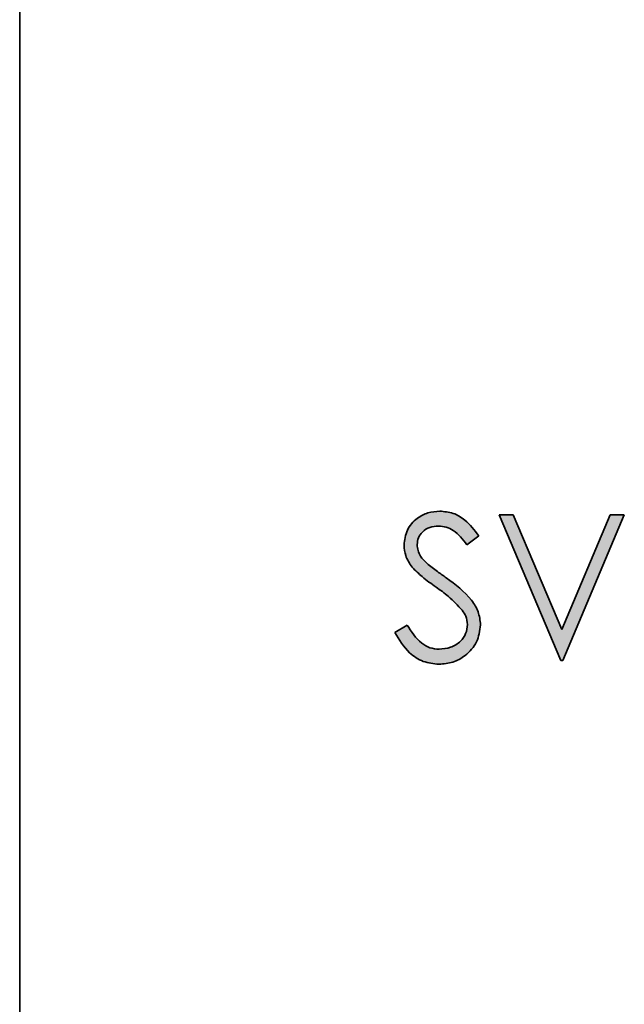
# Model space of a CAD drawing. Units: millimetres. Extents: x 0 to 210, y 0 to 297.
# Drawn here: x 179 to 185, y 233 to 242 of the extents above; entities that cross this region are included whole.
import ezdxf

# ---------------------------------------------------------------- set-up
doc = ezdxf.new("R2010")
doc.units = ezdxf.units.MM

msp = doc.modelspace()

# ---------------------------------------------------------------- hatches: boundary and pattern name
at = {"linetype": 'Continuous'}
h = msp.add_hatch(color=7, dxfattribs=at)
edge = h.paths.add_edge_path(flags=0)
edge.add_spline(control_points=[(183.177624, 236.325047), (183.185343, 236.311073), (183.200355, 236.283895), (183.224248, 236.245247), (183.24864, 236.209643), (183.273411, 236.176977), (183.299157, 236.147735), (183.325315, 236.121597), (183.3517, 236.098157), (183.379006, 236.078015), (183.407007, 236.060711), (183.435624, 236.045576), (183.465019, 236.032947), (183.495206, 236.02269), (183.526054, 236.014236), (183.55796, 236.008911), (183.590524, 236.005147), (183.61254, 236.004722), (183.623618, 236.004507)], knot_values=[0, 0, 0, 0, 0.08246059, 0.16038533, 0.23462255, 0.30535662, 0.37203723, 0.43571747, 0.49630587, 0.55418691, 0.61076638, 0.66621251, 0.72128574, 0.7758453, 0.83082549, 0.88630623, 0.94279288, 1, 1, 1, 1], weights=[1, 1, 1, 1, 1, 1, 1, 1, 1, 1, 1, 1, 1, 1, 1, 1, 1, 1, 1], degree=3, periodic=0)
edge.add_spline(control_points=[(183.623618, 236.004507), (183.637935, 236.004811), (183.666096, 236.005409), (183.707525, 236.011176), (183.747259, 236.02056), (183.785335, 236.033549), (183.821882, 236.050046), (183.856504, 236.07076), (183.889578, 236.095043), (183.920759, 236.122455), (183.949268, 236.152278), (183.974135, 236.184039), (183.995476, 236.216848), (184.012539, 236.251341), (184.026294, 236.286869), (184.035495, 236.324002), (184.04176, 236.362244), (184.042306, 236.388287), (184.042582, 236.401436)], knot_values=[0, 0, 0, 0, 0.06699165, 0.13176443, 0.19537151, 0.25785844, 0.31981841, 0.38271938, 0.44635784, 0.51165419, 0.57683455, 0.63920027, 0.70024262, 0.75970118, 0.81904828, 0.87820383, 0.93850482, 1, 1, 1, 1], weights=[1, 1, 1, 1, 1, 1, 1, 1, 1, 1, 1, 1, 1, 1, 1, 1, 1, 1, 1], degree=3, periodic=0)
edge.add_spline(control_points=[(184.042582, 236.401436), (184.041639, 236.420029), (184.039728, 236.457715), (184.025017, 236.513857), (184.001892, 236.569838), (183.974922, 236.615509), (183.948211, 236.652355), (183.923734, 236.681291), (183.895455, 236.711265), (183.863245, 236.742081), (183.827431, 236.774086), (183.787666, 236.807043), (183.743809, 236.840741), (183.712987, 236.86317), (183.697069, 236.874753)], knot_values=[0, 0, 0, 0, 0.09149954, 0.18544976, 0.28408238, 0.38915681, 0.44579711, 0.50811814, 0.57568845, 0.64869823, 0.72761877, 0.81223684, 0.903033, 1, 1, 1, 1], weights=[1, 1, 1, 1, 1, 1, 1, 1, 1, 1, 1, 1, 1, 1, 1], degree=3, periodic=0)
edge.add_spline(control_points=[(183.697069, 236.874753), (183.683836, 236.884138), (183.65881, 236.901888), (183.623542, 236.927276), (183.592331, 236.949475), (183.565526, 236.969204), (183.543123, 236.986212), (183.524709, 236.999958), (183.510764, 237.011102), (183.503137, 237.017908), (183.499927, 237.020773)], knot_values=[0, 0, 0, 0, 0.19831695, 0.37506241, 0.53121082, 0.66649759, 0.7819061, 0.87504803, 0.94740572, 1, 1, 1, 1], weights=[1, 1, 1, 1, 1, 1, 1, 1, 1, 1, 1], degree=3, periodic=0)
edge.add_spline(control_points=[(183.499927, 237.020773), (183.491281, 237.029271), (183.474906, 237.045365), (183.453528, 237.070111), (183.436558, 237.094006), (183.423621, 237.117258), (183.414332, 237.140195), (183.408272, 237.163336), (183.40379, 237.186599), (183.403439, 237.202421), (183.403265, 237.210277)], knot_values=[0, 0, 0, 0, 0.16573965, 0.31391875, 0.44657593, 0.56586894, 0.67704362, 0.78394073, 0.89271761, 1, 1, 1, 1], weights=[1, 1, 1, 1, 1, 1, 1, 1, 1, 1, 1], degree=3, periodic=0)
edge.add_spline(control_points=[(183.403265, 237.210277), (183.403989, 237.222897), (183.40541, 237.247678), (183.417022, 237.283221), (183.436444, 237.315401), (183.462965, 237.343619), (183.495084, 237.367288), (183.532556, 237.383702), (183.57395, 237.394498), (183.603175, 237.395461), (183.618329, 237.39596)], knot_values=[0, 0, 0, 0, 0.11919089, 0.23403623, 0.34954105, 0.4721255, 0.59813131, 0.72417798, 0.85696889, 1, 1, 1, 1], weights=[1, 1, 1, 1, 1, 1, 1, 1, 1, 1, 1], degree=3, periodic=0)
edge.add_spline(control_points=[(183.618329, 237.39596), (183.630405, 237.395494), (183.65426, 237.394573), (183.689301, 237.387665), (183.72272, 237.376022), (183.749565, 237.362767), (183.770758, 237.348978), (183.787611, 237.33608), (183.805368, 237.320771), (183.823345, 237.302568), (183.842978, 237.282793), (183.862754, 237.259965), (183.883768, 237.235009), (183.897603, 237.217183), (183.904788, 237.207926)], knot_values=[0, 0, 0, 0, 0.10143421, 0.20036732, 0.29874097, 0.3981078, 0.45106381, 0.51097399, 0.57631273, 0.64788868, 0.72587184, 0.81040958, 0.90155066, 1, 1, 1, 1], weights=[1, 1, 1, 1, 1, 1, 1, 1, 1, 1, 1, 1, 1, 1, 1], degree=3, periodic=0)
edge.add_line((183.904788, 237.207926), (184.023778, 237.298124))
edge.add_spline(control_points=[(184.023778, 237.298124), (184.015453, 237.309558), (183.999213, 237.331863), (183.973962, 237.363099), (183.94925, 237.391789), (183.924848, 237.417676), (183.900867, 237.440978), (183.877071, 237.461229), (183.853715, 237.478856), (183.823059, 237.498167), (183.783973, 237.517625), (183.735167, 237.53421), (183.684682, 237.54463), (183.650306, 237.5458), (183.63302, 237.546388)], knot_values=[0, 0, 0, 0, 0.08779012, 0.17124849, 0.24925892, 0.32280144, 0.39202566, 0.45671509, 0.51665963, 0.57349941, 0.68143848, 0.78679561, 0.89279105, 1, 1, 1, 1], weights=[1, 1, 1, 1, 1, 1, 1, 1, 1, 1, 1, 1, 1, 1, 1], degree=3, periodic=0)
edge.add_spline(control_points=[(183.63302, 237.546388), (183.616729, 237.545792), (183.584623, 237.544617), (183.537299, 237.536199), (183.491923, 237.522026), (183.448822, 237.502469), (183.409238, 237.477739), (183.373482, 237.448987), (183.343181, 237.415246), (183.31711, 237.378361), (183.296867, 237.338), (183.282423, 237.295177), (183.27327, 237.250327), (183.272188, 237.219624), (183.271641, 237.204107)], knot_values=[0, 0, 0, 0, 0.08799577, 0.17342293, 0.25877632, 0.34425754, 0.42839013, 0.51037032, 0.59127447, 0.67259629, 0.75376302, 0.83424908, 0.91622927, 1, 1, 1, 1], weights=[1, 1, 1, 1, 1, 1, 1, 1, 1, 1, 1, 1, 1, 1, 1], degree=3, periodic=0)
edge.add_spline(control_points=[(183.271641, 237.204107), (183.271846, 237.194203), (183.272256, 237.174419), (183.276218, 237.145014), (183.282647, 237.11609), (183.291893, 237.087844), (183.303327, 237.060064), (183.317534, 237.032958), (183.334381, 237.006428), (183.34713, 236.989449), (183.353613, 236.980816)], knot_values=[0, 0, 0, 0, 0.12244308, 0.24459821, 0.36626585, 0.48846902, 0.61174814, 0.73744954, 0.86649756, 1, 1, 1, 1], weights=[1, 1, 1, 1, 1, 1, 1, 1, 1, 1, 1], degree=3, periodic=0)
edge.add_spline(control_points=[(183.353613, 236.980816), (183.358251, 236.975277), (183.368583, 236.96294), (183.387163, 236.943922), (183.410665, 236.922844), (183.438489, 236.899138), (183.470856, 236.87303), (183.507751, 236.844516), (183.54901, 236.813329), (183.578513, 236.792315), (183.593944, 236.781324)], knot_values=[0, 0, 0, 0, 0.06921819, 0.15416925, 0.25448033, 0.3716427, 0.50443218, 0.65291833, 0.8184647, 1, 1, 1, 1], weights=[1, 1, 1, 1, 1, 1, 1, 1, 1, 1, 1], degree=3, periodic=0)
edge.add_spline(control_points=[(183.593944, 236.781324), (183.609362, 236.770218), (183.639244, 236.748695), (183.681818, 236.716562), (183.720403, 236.685262), (183.75533, 236.655433), (183.786611, 236.626842), (183.8143, 236.599729), (183.838017, 236.573496), (183.851801, 236.555858), (183.858367, 236.547456)], knot_values=[0, 0, 0, 0, 0.16092024, 0.31187088, 0.45163422, 0.58162585, 0.70079517, 0.81046567, 0.90971869, 1, 1, 1, 1], weights=[1, 1, 1, 1, 1, 1, 1, 1, 1, 1, 1], degree=3, periodic=0)
edge.add_spline(control_points=[(183.858367, 236.547456), (183.86638, 236.535823), (183.881864, 236.513342), (183.898339, 236.477005), (183.909129, 236.440446), (183.910353, 236.415708), (183.910958, 236.403492)], knot_values=[0, 0, 0, 0, 0.27147236, 0.52460942, 0.76525186, 1, 1, 1, 1], weights=[1, 1, 1, 1, 1, 1, 1], degree=3, periodic=0)
edge.add_spline(control_points=[(183.910958, 236.403492), (183.91046, 236.392789), (183.909474, 236.37158), (183.902905, 236.340087), (183.891175, 236.309898), (183.875655, 236.280598), (183.855598, 236.253275), (183.831405, 236.228379), (183.802753, 236.206833), (183.770595, 236.188561), (183.73589, 236.173696), (183.699559, 236.162731), (183.661963, 236.156028), (183.636475, 236.155301), (183.623618, 236.154935)], knot_values=[0, 0, 0, 0, 0.07605873, 0.15071647, 0.22736193, 0.30550915, 0.38568445, 0.46737665, 0.55130582, 0.63952244, 0.72962123, 0.81900767, 0.90870511, 1, 1, 1, 1], weights=[1, 1, 1, 1, 1, 1, 1, 1, 1, 1, 1, 1, 1, 1, 1], degree=3, periodic=0)
edge.add_spline(control_points=[(183.623618, 236.154935), (183.608561, 236.155667), (183.5784, 236.157134), (183.534083, 236.169209), (183.491263, 236.18857), (183.450084, 236.215912), (183.410279, 236.250641), (183.37209, 236.293117), (183.335235, 236.343092), (183.313141, 236.380076), (183.301609, 236.399379)], knot_values=[0, 0, 0, 0, 0.10638911, 0.21310261, 0.32256746, 0.4376777, 0.5614531, 0.6953539, 0.8409957, 1, 1, 1, 1], weights=[1, 1, 1, 1, 1, 1, 1, 1, 1, 1, 1], degree=3, periodic=0)
edge.add_line((183.301609, 236.399379), (183.177624, 236.325047))
msp.add_hatch(color=7, dxfattribs=at).paths.add_polyline_path([(184.230616, 237.508781), (184.851129, 236.042114), (184.869932, 236.042114), (185.490445, 237.508781), (185.349419, 237.508781), (184.86053, 236.352958), (184.371641, 237.508781)], flags=0)

# ---------------------------------------------------------------- linework, layer by layer
at = {"color": 7, "linetype": 'Continuous', "lineweight": 35}
for p, q in [((179.398992, 114.442114), (179.398992, 255.108783)), ((184.230616, 237.50878), (184.371641, 237.50878)), ((184.851129, 236.042114), (184.230616, 237.50878)), ((184.371641, 237.50878), (184.86053, 236.352959)), ((184.86053, 236.352959), (185.349419, 237.50878)), ((185.490445, 237.50878), (184.869932, 236.042114)), ((185.349419, 237.50878), (185.490445, 237.50878)), ((184.023778, 237.298123), (183.904788, 237.207926)), ((183.177624, 236.325047), (183.301609, 236.399379)), ((184.869932, 236.042114), (184.851129, 236.042114))]:
    msp.add_line(p, q, dxfattribs=at)
for points, knots in [([(183.271641, 237.204106), (183.278018, 237.256173), (183.290766, 237.360264), (183.390717, 237.473569), (183.510596, 237.536087), (183.592203, 237.542954), (183.63302, 237.546388)], [0, 0, 0, 0, 0.27953069, 0.55883214, 0.77934802, 1, 1, 1, 1]), ([(183.63302, 237.546388), (183.678204, 237.542043), (183.76856, 237.533353), (183.91003, 237.447073), (183.980609, 237.354651), (184.023778, 237.298123)], [0, 0, 0, 0, 0.27979031, 0.559492136, 1, 1, 1, 1]), ([(183.618329, 237.395961), (183.588556, 237.39365), (183.529092, 237.389034), (183.457262, 237.34357), (183.410505, 237.280533), (183.405679, 237.233696), (183.403265, 237.210275)], [0, 0, 0, 0, 0.280298017, 0.559827341, 0.77989441, 1, 1, 1, 1]), ([(183.904788, 237.207926), (183.863437, 237.261273), (183.805833, 237.335587), (183.697005, 237.389888), (183.644558, 237.393937), (183.618329, 237.395961)], [0, 0, 0, 0, 0.55983081, 0.77986735, 1, 1, 1, 1]), ([(183.353613, 236.980815), (183.327729, 237.018846), (183.281494, 237.086781), (183.274653, 237.168247), (183.271641, 237.204106)], [0, 0, 0, 0, 0.55982542, 1, 1, 1, 1]), ([(183.403265, 237.210275), (183.404969, 237.189805), (183.408377, 237.148869), (183.440202, 237.081415), (183.477267, 237.043781), (183.499927, 237.020772)], [0, 0, 0, 0, 0.27992663, 0.55977511, 1, 1, 1, 1]), ([(183.593944, 236.781323), (183.546126, 236.815115), (183.460802, 236.875413), (183.386343, 236.94863), (183.353613, 236.980815)], [0, 0, 0, 0, 0.56041469, 1, 1, 1, 1]), ([(183.499927, 237.020772), (183.536107, 236.992688), (183.600724, 236.942529), (183.667626, 236.895466), (183.697069, 236.874753)], [0, 0, 0, 0, 0.559907841, 1, 1, 1, 1]), ([(183.858367, 236.547457), (183.813178, 236.595814), (183.732411, 236.682241), (183.636286, 236.751024), (183.593944, 236.781323)], [0, 0, 0, 0, 0.55950637, 1, 1, 1, 1]), ([(183.697069, 236.874753), (183.788997, 236.806659), (183.917052, 236.711804), (184.026146, 236.535294), (184.037106, 236.446028), (184.042582, 236.401435)], [0, 0, 0, 0, 0.560136902, 0.780267688, 1, 1, 1, 1]), ([(183.910958, 236.403492), (183.907308, 236.432698), (183.900779, 236.484943), (183.871346, 236.528326), (183.858367, 236.547457)], [0, 0, 0, 0, 0.55902978, 1, 1, 1, 1]), ([(183.301609, 236.399379), (183.345197, 236.332395), (183.405965, 236.239009), (183.530223, 236.164654), (183.592498, 236.158174), (183.623618, 236.154935)], [0, 0, 0, 0, 0.55931945, 0.77978213, 1, 1, 1, 1]), ([(183.623618, 236.154935), (183.662986, 236.159028), (183.741679, 236.16721), (183.838188, 236.226044), (183.899362, 236.310593), (183.907094, 236.372538), (183.910958, 236.403492)], [0, 0, 0, 0, 0.28018649, 0.56005592, 0.7801649, 1, 1, 1, 1]), ([(184.042582, 236.401435), (184.034367, 236.341454), (184.017914, 236.221326), (183.900489, 236.093809), (183.765285, 236.015879), (183.670854, 236.0083), (183.623618, 236.004508)], [0, 0, 0, 0, 0.279157728, 0.559082831, 0.779441891, 1, 1, 1, 1]), ([(183.623618, 236.004508), (183.569352, 236.009943), (183.460838, 236.020811), (183.293675, 236.131361), (183.221659, 236.251554), (183.177624, 236.325047)], [0, 0, 0, 0, 0.27988469, 0.5596785, 1, 1, 1, 1])]:
    msp.add_open_spline(points, degree=3, knots=knots, dxfattribs=at)

doc.saveas('drawing.dxf')
